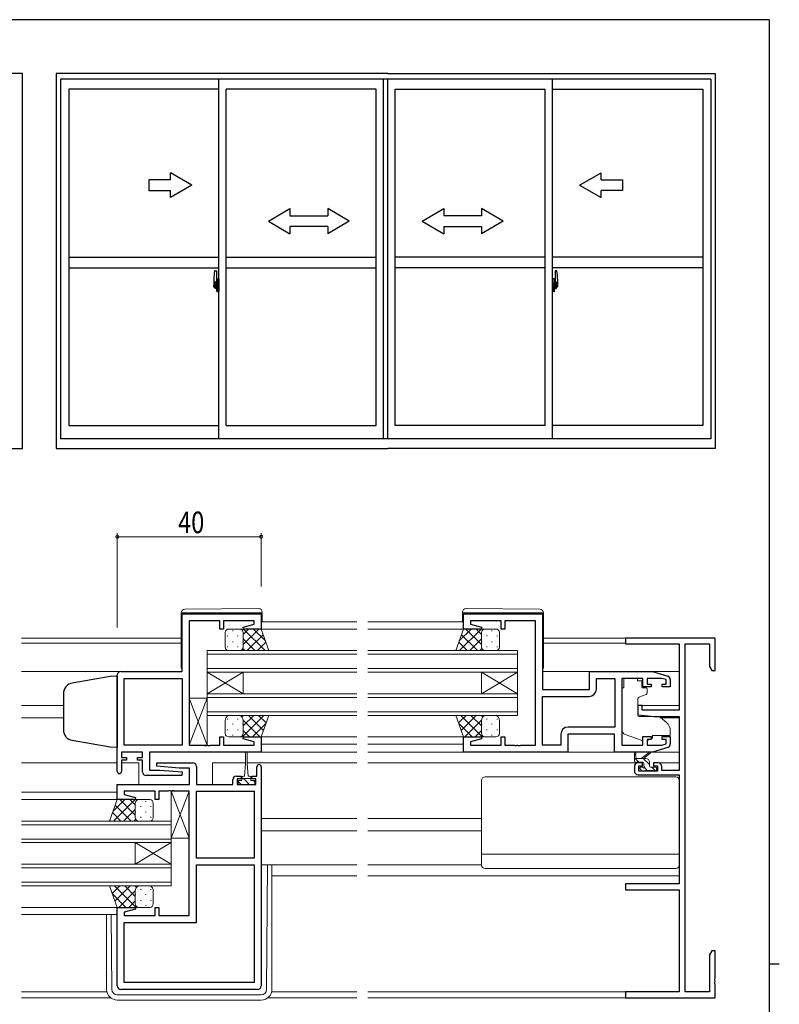
# Model space of a CAD drawing. Extents: x 0 to 793, y 0 to 564.
# Drawn here: x 564 to 776, y 288 to 561 of the extents above; entities that cross this region are included whole.
import ezdxf

# ---------------------------------------------------------------- set-up
doc = ezdxf.new("R2010")
doc.units = 0
doc.linetypes.add('YCENTER_1', pattern=[13, 10, -1, 1, -1])
for name, color, linetype, lineweight in [('YKK_11', 7, 'CONTINUOUS', 30), ('YKK_12', 2, 'CONTINUOUS', 13), ('YKK_13', 4, 'CONTINUOUS', 13), ('YKK_D', 6, 'CONTINUOUS', 13)]:
    doc.layers.add(name, color=color, linetype=linetype, lineweight=lineweight)
doc.layers.add('YKK_A1', color=4, linetype='CONTINUOUS')
doc.layers.add('YKK_ZWAK', color=7, linetype='CONTINUOUS')
doc.styles.get("Standard").update_dxf_attribs({"font": 'ROMANS.SHX', "bigfont": 'EXTFONT.SHX'})

# ---------------------------------------------------------------- blocks, each defined once
blk = doc.blocks.new('A201')
at = {"layer": 'YKK_ZWAK', "color": 254, "linetype": 'Continuous'}
for p, q in [((571, 410), (21, 410)), ((571, 410), (571, 35)), ((571, 222.5), (573, 222.5))]:
    blk.add_line(p, q, dxfattribs=at)

msp = doc.modelspace()

# ---------------------------------------------------------------- linework, layer by layer
at = {"layer": 'YKK_11', "color": 0, "linetype": 'ByBlock', "lineweight": -2, "ltscale": 0.5}
for p, q in [((609.55, 380.19), (609.55, 396.19)), ((609.55, 396.19), (631.55, 396.19)), ((611.55, 394.26), (611.55, 359.72)), ((620.05, 394.26), (611.55, 394.26)), ((620.05, 391.99), (620.05, 394.26)), ((629.62, 394.26), (621.05, 394.26)), ((621.05, 394.26), (621.05, 391.99)), ((629.62, 393.35), (629.62, 394.26)), ((631.55, 396.19), (631.55, 391.99)), ((687.8, 391.99), (687.8, 396.19)), ((687.8, 396.19), (709.8, 396.19)), ((698.3, 394.26), (689.73, 394.26)), ((689.73, 394.26), (689.73, 393.35)), ((698.3, 391.99), (698.3, 394.26)), ((699.3, 394.26), (699.3, 391.99)), ((707.8, 394.26), (699.3, 394.26)), ((707.8, 359.72), (707.8, 394.26)), ((709.8, 396.19), (709.8, 375.19)), ((621.05, 391.99), (620.05, 391.99)), ((626.52, 392.52), (629.62, 393.35)), ((626.59, 391.99), (626.52, 392.52)), ((631.55, 391.99), (626.59, 391.99)), ((692.76, 391.99), (687.8, 391.99)), ((689.73, 393.35), (692.83, 392.52)), ((692.83, 392.52), (692.76, 391.99)), ((699.3, 391.99), (698.3, 391.99)), ((757.8, 389.49), (732.8, 389.49)), ((732.8, 389.49), (732.8, 387.86)), ((757.8, 380.49), (757.8, 389.49)), ((732.8, 387.86), (747.8, 387.86)), ((747.8, 387.86), (747.8, 369.39)), ((749.43, 291.12), (749.43, 387.86)), ((749.43, 387.86), (756.17, 387.86)), ((756.17, 387.86), (756.17, 381.59)), ((756.17, 381.59), (756.8, 380.49)), ((591.55, 352.39), (591.55, 379.19)), ((592.55, 380.19), (609.55, 380.19)), ((593.48, 359.72), (593.48, 378.26)), ((593.48, 378.26), (609.55, 378.26)), ((609.55, 378.26), (609.55, 359.72)), ((609.55, 378.26), (609.55, 359.72)), ((722.8, 380.19), (740.3, 380.19)), ((722.8, 375.19), (722.8, 380.19)), ((724.73, 378.26), (729.87, 378.26)), ((724.73, 375.26), (724.73, 378.26)), ((729.87, 378.26), (729.87, 364.72)), ((729.87, 378.26), (729.87, 364.72)), ((731.8, 378.26), (731.8, 359.72)), ((737.7, 378.26), (731.8, 378.26)), ((737.7, 375.89), (737.7, 378.26)), ((738.9, 378.26), (738.9, 376.69)), ((742.91, 378.26), (738.9, 378.26)), ((740.3, 380.19), (744.59, 378.91)), ((744.1, 377.91), (742.91, 378.26)), ((744.1, 376.69), (744.1, 377.91)), ((745.3, 377.95), (745.3, 375.89)), ((756.8, 380.49), (757.8, 380.49)), ((709.8, 375.19), (722.8, 375.19)), ((740, 375.89), (737.7, 375.89)), ((738.9, 376.69), (740, 376.69)), ((740, 376.69), (740, 375.89)), ((743, 376.69), (744.1, 376.69)), ((743, 375.89), (743, 376.69)), ((745.3, 375.89), (743, 375.89)), ((709.8, 359.72), (709.8, 373.26)), ((709.8, 373.26), (722.73, 373.26)), ((736.3, 370.69), (736.3, 368.09)), ((737.5, 370.69), (736.3, 370.69)), ((737.5, 369.39), (737.5, 370.69)), ((736.3, 368.09), (740.8, 367.69)), ((747.8, 369.39), (737.5, 369.39)), ((740.8, 367.69), (747.8, 367.69)), ((747.8, 367.69), (747.8, 352.69)), ((729.87, 364.72), (716.87, 364.72)), ((620.05, 361.99), (621.05, 361.99)), ((620.05, 359.72), (620.05, 361.99)), ((621.05, 361.99), (621.05, 359.72)), ((626.52, 361.47), (626.59, 361.99)), ((629.62, 360.64), (626.52, 361.47)), ((626.59, 361.99), (631.55, 361.99)), ((631.55, 361.99), (631.55, 357.79)), ((687.8, 357.79), (687.8, 361.99)), ((687.8, 361.99), (692.76, 361.99)), ((692.83, 361.47), (689.73, 360.64)), ((692.76, 361.99), (692.83, 361.47)), ((698.3, 361.99), (699.3, 361.99)), ((698.3, 359.72), (698.3, 361.99)), ((699.3, 361.99), (699.3, 359.72)), ((714.87, 362.72), (714.87, 359.72)), ((729.8, 362.79), (716.8, 362.79)), ((716.8, 362.79), (716.8, 357.79)), ((729.8, 357.79), (729.8, 362.79)), ((737.7, 362.09), (740, 362.09)), ((737.7, 359.72), (737.7, 362.09)), ((740, 362.09), (740, 361.29)), ((743, 362.09), (745.3, 362.09)), ((743, 361.29), (743, 362.09)), ((745.3, 362.09), (745.3, 360.04)), ((609.55, 359.72), (593.48, 359.72)), ((611.55, 359.72), (615.59, 359.72)), ((615.59, 359.72), (615.78, 359.6)), ((615.78, 359.6), (616.32, 359.6)), ((616.32, 359.6), (616.51, 359.72)), ((616.51, 359.72), (616.59, 359.72)), ((616.59, 359.72), (616.78, 359.6)), ((616.78, 359.6), (617.32, 359.6)), ((617.32, 359.6), (617.51, 359.72)), ((617.51, 359.72), (620.05, 359.72)), ((621.05, 359.72), (629.62, 359.72)), ((629.62, 359.72), (629.62, 360.64)), ((689.73, 360.64), (689.73, 359.72)), ((689.73, 359.72), (698.3, 359.72)), ((699.3, 359.72), (701.84, 359.72)), ((701.84, 359.72), (702.03, 359.6)), ((702.03, 359.6), (702.57, 359.6)), ((702.57, 359.6), (702.76, 359.72)), ((702.76, 359.72), (702.84, 359.72)), ((702.84, 359.72), (703.03, 359.6)), ((703.03, 359.6), (703.57, 359.6)), ((703.57, 359.6), (703.76, 359.72)), ((703.76, 359.72), (707.8, 359.72)), ((714.87, 359.72), (709.8, 359.72)), ((731.8, 359.72), (737.7, 359.72)), ((740, 361.29), (738.9, 361.29)), ((738.9, 361.29), (738.9, 359.72)), ((738.9, 359.72), (742.91, 359.72)), ((744.59, 359.08), (740.3, 357.79)), ((742.91, 359.72), (744.1, 360.08)), ((744.1, 361.29), (743, 361.29)), ((744.1, 360.08), (744.1, 361.29)), ((598.55, 357.79), (592.75, 357.79)), ((592.75, 357.79), (592.75, 356.29)), ((592.75, 356.29), (594.15, 356.29)), ((594.15, 356.29), (594.15, 355.49)), ((597.15, 356.29), (598.55, 356.29)), ((597.15, 355.49), (597.15, 356.29)), ((598.55, 356.29), (598.55, 357.79)), ((631.55, 357.79), (600.48, 357.79)), ((600.48, 357.79), (600.48, 352.79)), ((716.8, 357.79), (687.8, 357.79)), ((740.3, 357.79), (729.8, 357.79)), ((592.75, 355.49), (592.75, 352.39)), ((594.15, 355.49), (592.75, 355.49)), ((598.55, 355.49), (597.15, 355.49)), ((598.55, 352.29), (598.55, 355.49)), ((602.53, 353.84), (602.57, 354.79)), ((608.74, 353.29), (602.53, 353.84)), ((602.57, 354.79), (612.55, 354.79)), ((611.62, 353.29), (608.74, 353.29)), ((611.62, 348.79), (611.62, 353.29)), ((613.55, 353.79), (613.55, 348.79)), ((630.35, 351.09), (630.35, 353.69)), ((631.55, 353.69), (631.55, 292.79)), ((735.3, 353.79), (735.3, 352.49)), ((737.6, 354.79), (736.3, 354.79)), ((736.5, 353.99), (737.6, 353.99)), ((736.5, 352.49), (736.5, 353.99)), ((737.6, 353.99), (737.6, 354.79)), ((740.6, 354.79), (740.6, 353.99)), ((741.9, 354.79), (740.6, 354.79)), ((740.6, 353.99), (741.7, 353.99)), ((741.7, 353.99), (741.7, 352.49)), ((742.9, 352.69), (742.9, 353.79)), ((609.53, 351.29), (599.55, 351.29)), ((600.48, 352.79), (603.36, 352.79)), ((603.36, 352.79), (609.57, 352.25)), ((609.57, 352.25), (609.53, 351.29)), ((624.65, 351.09), (625.95, 351.09)), ((625.95, 351.09), (625.95, 350.29)), ((628.95, 350.29), (628.95, 351.09)), ((628.95, 351.09), (630.35, 351.09)), ((736.3, 351.49), (747.8, 351.49)), ((741.7, 352.49), (736.5, 352.49)), ((747.8, 352.69), (742.9, 352.69)), ((747.8, 351.49), (747.8, 321.12)), ((591.55, 348.79), (611.62, 348.79)), ((591.55, 344.59), (591.55, 348.79)), ((613.55, 348.79), (623.65, 348.79)), ((623.65, 348.79), (623.65, 350.09)), ((624.85, 350.29), (624.85, 348.79)), ((625.95, 350.29), (624.85, 350.29)), ((624.85, 348.79), (630.05, 348.79)), ((630.05, 350.29), (628.95, 350.29)), ((630.05, 348.79), (630.05, 350.29)), ((602.05, 346.86), (593.48, 346.86)), ((593.48, 346.86), (593.48, 345.95)), ((593.48, 345.95), (596.58, 345.12)), ((596.58, 345.12), (596.51, 344.59)), ((602.05, 344.59), (602.05, 346.86)), ((605.59, 346.86), (603.05, 346.86)), ((603.05, 346.86), (603.05, 344.59)), ((605.78, 346.98), (605.59, 346.86)), ((606.32, 346.98), (605.78, 346.98)), ((606.51, 346.86), (606.32, 346.98)), ((606.59, 346.86), (606.51, 346.86)), ((606.78, 346.98), (606.59, 346.86)), ((607.32, 346.98), (606.78, 346.98)), ((607.51, 346.86), (607.32, 346.98)), ((611.55, 346.86), (607.51, 346.86)), ((611.55, 312.32), (611.55, 346.86)), ((613.55, 328.32), (613.55, 346.86)), ((613.55, 346.86), (629.62, 346.86)), ((629.62, 346.86), (629.62, 328.32)), ((629.62, 346.86), (629.62, 328.32)), ((596.51, 344.59), (591.55, 344.59)), ((603.05, 344.59), (602.05, 344.59)), ((629.62, 328.32), (613.55, 328.32)), ((613.55, 326.39), (629.62, 326.39)), ((613.55, 310.39), (613.55, 326.39)), ((629.62, 326.39), (629.62, 293.72)), ((732.8, 321.12), (732.8, 319.49)), ((747.8, 321.12), (732.8, 321.12)), ((732.8, 319.49), (747.8, 319.49)), ((747.8, 319.49), (747.8, 291.12)), ((591.55, 292.79), (591.55, 314.59)), ((591.55, 314.59), (596.51, 314.59)), ((596.58, 314.07), (593.48, 313.24)), ((593.48, 313.24), (593.48, 312.32)), ((593.48, 312.32), (602.05, 312.32)), ((596.51, 314.59), (596.58, 314.07)), ((602.05, 314.59), (603.05, 314.59)), ((602.05, 312.32), (602.05, 314.59)), ((603.05, 314.59), (603.05, 312.32)), ((603.05, 312.32), (611.55, 312.32)), ((593.48, 293.72), (593.48, 310.39)), ((593.48, 310.39), (613.55, 310.39)), ((756.8, 302.49), (756.17, 301.4)), ((756.17, 301.4), (756.17, 291.12)), ((757.8, 302.49), (756.8, 302.49)), ((757.8, 294.95), (757.8, 302.49)), ((629.62, 293.72), (593.48, 293.72)), ((629.62, 293.72), (593.48, 293.72)), ((757.68, 294.77), (757.8, 294.95)), ((757.68, 294.22), (757.68, 294.77)), ((757.8, 294.04), (757.68, 294.22)), ((757.68, 293.77), (757.8, 293.95)), ((757.68, 293.22), (757.68, 293.77)), ((757.8, 293.04), (757.68, 293.22)), ((757.8, 293.95), (757.8, 294.04)), ((757.8, 289.49), (757.8, 293.04)), ((630.55, 291.79), (592.55, 291.79)), ((732.8, 291.12), (732.8, 289.49)), ((747.8, 291.12), (732.8, 291.12)), ((756.17, 291.12), (749.43, 291.12)), ((732.8, 289.49), (757.8, 289.49))]:
    msp.add_line(p, q, dxfattribs=at)
for centre, radius, start, end in [((592.55, 379.19), 1, 90, 180), ((744.3, 377.95), 1, 360, 73.3007), ((722.73, 375.26), 2, 270, 360), ((716.87, 362.72), 2, 90, 180), ((744.3, 360.04), 1, 286.6993, 0), ((612.55, 353.79), 1, 0, 90), ((630.95, 353.69), 0.6, 360, 180), ((736.3, 353.79), 1, 90, 180), ((741.9, 353.79), 1, 0, 90), ((592.15, 352.39), 0.6, 180, 0), ((599.55, 352.29), 1, 180, 270), ((624.65, 350.09), 1, 90, 180), ((736.3, 352.49), 1, 180, 270), ((592.55, 292.79), 1, 180, 270), ((630.55, 292.79), 1, 270, 360)]:
    msp.add_arc(centre, radius, start, end, dxfattribs=at)
at = {"layer": 'YKK_12', "ltscale": 1.5}
for p, q in [((658.18, 394), (631.55, 393.99)), ((658.18, 391.99), (631.55, 391.99)), ((687.8, 394), (661.18, 394)), ((688.89, 391.99), (661.18, 391.99)), ((609.35, 389.49), (564.93, 389.49)), ((733.1, 389.49), (710, 389.49)), ((609.35, 388.09), (564.93, 388.09)), ((616.55, 385.99), (616.55, 379.99)), ((658.18, 385.99), (616.55, 385.99)), ((702.8, 385.99), (661.18, 385.99)), ((702.8, 379.99), (702.8, 385.99)), ((732.8, 388.09), (710, 388.09)), ((616.55, 384.99), (658.18, 384.99)), ((661.18, 384.99), (702.8, 384.99)), ((658.18, 380.99), (616.55, 380.99)), ((702.8, 380.99), (661.18, 380.99)), ((592.55, 380.19), (564.93, 380.19)), ((616.55, 379.99), (658.18, 379.99)), ((616.55, 373.99), (626.55, 379.99)), ((616.55, 379.99), (626.55, 373.99)), ((616.55, 379.99), (616.55, 373.99)), ((626.55, 379.99), (626.55, 373.99)), ((661.18, 379.99), (702.8, 379.99)), ((702.8, 373.99), (692.8, 379.99)), ((702.8, 379.99), (692.8, 373.99)), ((692.8, 379.99), (692.8, 373.99)), ((702.8, 379.99), (702.8, 373.99)), ((723.3, 380.19), (709.8, 380.19)), ((747.8, 380.19), (740.23, 380.19)), ((658.18, 373.99), (616.55, 373.99)), ((616.55, 373.99), (616.55, 367.99)), ((616.55, 372.99), (658.18, 372.99)), ((702.8, 373.99), (661.18, 373.99)), ((661.18, 372.99), (702.8, 372.99)), ((702.8, 367.99), (702.8, 373.99)), ((576.55, 370.69), (564.93, 370.69)), ((747.8, 370.69), (736.3, 370.69)), ((576.55, 367.29), (564.93, 367.29)), ((658.18, 368.99), (616.55, 368.99)), ((616.55, 367.99), (658.18, 367.99)), ((702.8, 368.99), (661.18, 368.99)), ((661.18, 367.99), (702.8, 367.99)), ((747.8, 367.29), (742.68, 367.29)), ((631.55, 362), (658.18, 362)), ((688.3, 361.99), (661.18, 362)), ((631.55, 360), (658.18, 360)), ((687.8, 359.99), (661.18, 360)), ((631.05, 357.79), (658.18, 357.79)), ((688.3, 357.79), (661.18, 357.79)), ((591.55, 354.79), (564.93, 354.79)), ((597.55, 354.79), (592.75, 354.79)), ((597.55, 354.79), (597.55, 348.79)), ((618.05, 354.79), (618.05, 348.79)), ((627.2, 354.79), (618.05, 354.79)), ((658.18, 354.79), (627.7, 354.79)), ((736.3, 354.79), (661.18, 354.79)), ((747.8, 354.79), (741.9, 354.79)), ((591.55, 346.59), (564.93, 346.59)), ((591.79, 344.59), (564.93, 344.59)), ((606.55, 338.59), (564.93, 338.59)), ((564.93, 337.59), (606.55, 337.59)), ((606.55, 332.59), (606.55, 338.59)), ((658.18, 339.29), (631.55, 339.29)), ((692.8, 339.29), (661.18, 339.29)), ((658.18, 335.89), (631.55, 335.89)), ((692.8, 335.89), (661.18, 335.89)), ((606.55, 333.59), (564.93, 333.59)), ((564.93, 332.59), (606.55, 332.59)), ((606.55, 326.59), (596.55, 332.59)), ((606.55, 332.59), (596.55, 326.59)), ((596.55, 332.59), (596.55, 326.59)), ((606.55, 332.59), (606.55, 326.59)), ((606.55, 326.59), (564.93, 326.59)), ((606.55, 320.59), (606.55, 326.59)), ((564.93, 325.59), (606.55, 325.59)), ((658.18, 323.39), (634.55, 323.39)), ((747.8, 323.39), (661.18, 323.39)), ((606.55, 321.59), (564.93, 321.59)), ((564.93, 320.59), (606.55, 320.59)), ((592.05, 314.59), (564.93, 314.59)), ((591.55, 312.59), (564.93, 312.59)), ((588.63, 291.12), (564.93, 291.12)), ((658.18, 291.12), (634.47, 291.12)), ((747.5, 291.12), (661.18, 291.12)), ((589.63, 289.49), (564.93, 289.49)), ((658.18, 289.49), (633.47, 289.49)), ((733.1, 289.49), (661.18, 289.49))]:
    msp.add_line(p, q, dxfattribs=at)
at = {"layer": 'YKK_13', "ltscale": 1.5}
for p, q in [((630.84, 397.68), (610.34, 397.5)), ((688.51, 397.68), (709.01, 397.5)), ((609.35, 396.5), (609.35, 396.49)), ((609.35, 396.49), (609.35, 396.19)), ((609.35, 396.49), (609.85, 396.49)), ((609.35, 381.19), (609.35, 396.19)), ((609.85, 396.49), (631.35, 396.49)), ((631.35, 396.49), (631.85, 396.49)), ((631.85, 396.49), (631.85, 396.68)), ((631.85, 396.19), (631.85, 396.49)), ((631.85, 396.19), (631.85, 393.99)), ((687.5, 396.49), (687.5, 396.68)), ((687.5, 396.19), (687.5, 396.49)), ((688, 396.49), (687.5, 396.49)), ((687.5, 396.19), (687.5, 393.99)), ((709.5, 396.49), (688, 396.49)), ((710, 396.49), (709.5, 396.49)), ((710, 396.5), (710, 396.49)), ((710, 396.49), (710, 396.19)), ((710, 381.19), (710, 396.19)), ((622.55, 391.99), (625.55, 391.99)), ((623.63, 391.57), (623.63, 391.37)), ((631.55, 391.99), (625.55, 391.99)), ((626.55, 387.67), (630.87, 391.99)), ((626.55, 390.5), (628.04, 391.99)), ((632.62, 385.99), (626.62, 391.99)), ((632.72, 388.73), (629.45, 391.99)), ((633.69, 385.99), (631.55, 391.99)), ((685.66, 385.99), (687.8, 391.99)), ((686.63, 388.73), (689.9, 391.99)), ((686.73, 385.99), (692.73, 391.99)), ((687.8, 391.99), (693.8, 391.99)), ((692.8, 387.67), (688.48, 391.99)), ((692.8, 390.5), (691.31, 391.99)), ((696.8, 391.99), (693.8, 391.99)), ((695.72, 391.57), (695.72, 391.37)), ((621.55, 386.99), (621.55, 390.99)), ((622.22, 390.16), (622.22, 389.96)), ((625.05, 390.16), (625.05, 389.96)), ((626.55, 390.99), (626.55, 386.99)), ((626.55, 390.99), (626.55, 387.39)), ((629.79, 385.99), (626.55, 389.24)), ((627.7, 385.99), (632.12, 390.41)), ((691.65, 385.99), (687.23, 390.41)), ((689.56, 385.99), (692.8, 389.24)), ((692.8, 390.99), (692.8, 386.99)), ((694.31, 390.16), (694.31, 389.96)), ((697.14, 390.16), (697.14, 389.96)), ((697.8, 386.99), (697.8, 390.99)), ((622.22, 387.13), (622.22, 386.93)), ((625.55, 385.99), (622.55, 385.99)), ((623.63, 388.54), (623.63, 388.34)), ((625.05, 387.13), (625.05, 386.93)), ((625.55, 385.99), (633.69, 385.99)), ((626.97, 385.99), (626.43, 386.53)), ((626.46, 388.54), (626.46, 388.34)), ((630.53, 385.99), (632.86, 388.33)), ((633.36, 385.99), (633.6, 386.24)), ((693.8, 385.99), (685.66, 385.99)), ((685.99, 385.99), (685.75, 386.24)), ((688.82, 385.99), (686.49, 388.33)), ((692.38, 385.99), (692.92, 386.53)), ((692.89, 388.54), (692.89, 388.34)), ((693.8, 385.99), (696.8, 385.99)), ((694.31, 387.13), (694.31, 386.93)), ((695.72, 388.54), (695.72, 388.34)), ((697.14, 387.13), (697.14, 386.93)), ((732.4, 378.26), (732.4, 377.59)), ((736.2, 378.26), (732.4, 378.26)), ((736.2, 378.26), (736.2, 377.59)), ((731.8, 364.04), (731.8, 375.59)), ((732.4, 375.59), (731.8, 375.59)), ((732.4, 376.59), (732.4, 377.59)), ((732.4, 375.59), (732.4, 376.59)), ((736.2, 377.59), (737.37, 377.59)), ((737.37, 376.59), (737.37, 377.59)), ((737.37, 376.59), (737.37, 375.89)), ((737.67, 375.59), (738.6, 375.59)), ((738.9, 375.29), (738.9, 374.25)), ((616.55, 372.72), (611.55, 359.72)), ((616.55, 359.72), (611.55, 372.72)), ((611.55, 359.72), (611.55, 372.72)), ((611.55, 372.72), (616.55, 372.72)), ((616.55, 372.72), (616.55, 359.72)), ((736.3, 372.6), (736.3, 367.99)), ((738.57, 373.78), (736.57, 373.05)), ((622.22, 366.86), (622.22, 367.06)), ((625.55, 367.99), (622.55, 367.99)), ((625.05, 366.86), (625.05, 367.06)), ((625.55, 367.99), (633.69, 367.99)), ((626.2, 367.53), (626.67, 367.99)), ((626.33, 361.99), (632.33, 367.99)), ((626.55, 365.05), (629.5, 367.99)), ((632.19, 363.8), (628, 367.99)), ((632.94, 365.88), (630.82, 367.99)), ((633.69, 367.99), (631.55, 361.99)), ((633.68, 367.97), (633.65, 367.99)), ((685.66, 367.99), (687.8, 361.99)), ((693.8, 367.99), (685.66, 367.99)), ((685.67, 367.97), (685.7, 367.99)), ((686.41, 365.88), (688.53, 367.99)), ((693.02, 361.99), (687.02, 367.99)), ((687.16, 363.8), (691.35, 367.99)), ((692.8, 365.05), (689.85, 367.99)), ((693.15, 367.53), (692.68, 367.99)), ((693.8, 367.99), (696.8, 367.99)), ((694.31, 366.86), (694.31, 367.06)), ((697.14, 366.86), (697.14, 367.06)), ((736.52, 367.69), (741.9, 367.65)), ((742.54, 367.41), (744.23, 365.99)), ((621.55, 366.49), (621.55, 362.99)), ((623.63, 365.44), (623.63, 365.64)), ((626.46, 365.44), (626.46, 365.64)), ((631.17, 361.99), (626.55, 366.61)), ((626.55, 362.99), (626.55, 366.49)), ((626.55, 362.99), (626.55, 366.09)), ((629.16, 361.99), (632.88, 365.72)), ((690.19, 361.99), (686.47, 365.72)), ((688.18, 361.99), (692.8, 366.61)), ((692.8, 362.99), (692.8, 366.49)), ((692.89, 365.44), (692.89, 365.64)), ((695.72, 365.44), (695.72, 365.64)), ((697.8, 366.49), (697.8, 362.99)), ((622.22, 363.83), (622.22, 364.03)), ((622.55, 361.99), (625.55, 361.99)), ((623.63, 362.41), (623.63, 362.61)), ((625.05, 363.83), (625.05, 364.03)), ((631.55, 361.99), (625.55, 361.99)), ((626.46, 362.58), (626.46, 362.61)), ((628.34, 361.99), (626.55, 363.78)), ((687.8, 361.99), (693.8, 361.99)), ((691.01, 361.99), (692.8, 363.78)), ((692.89, 362.58), (692.89, 362.61)), ((696.8, 361.99), (693.8, 361.99)), ((694.31, 363.83), (694.31, 364.03)), ((695.72, 362.41), (695.72, 362.61)), ((697.14, 363.83), (697.14, 364.03)), ((737.43, 360.95), (732.79, 362.63)), ((738.99, 360.99), (740.3, 361.6)), ((745.3, 362.39), (740.3, 362.39)), ((740.3, 362.39), (740.3, 362.09)), ((740.3, 362.09), (740.3, 361.6)), ((745.3, 363.69), (745.3, 362.39)), ((616.55, 359.72), (611.55, 359.72)), ((627.2, 354.59), (627.2, 357.54)), ((627.7, 357.54), (627.7, 354.59)), ((730.3, 357.79), (716.3, 357.79)), ((735.3, 355.29), (735.3, 357.29)), ((738.5, 355.99), (735.3, 355.99)), ((736.54, 354.99), (735.54, 355.99)), ((735.6, 357.12), (735.8, 355.99)), ((737.2, 355.99), (739.42, 357.68)), ((739.5, 354.28), (737.79, 355.99)), ((737.8, 355.99), (739.62, 357.4)), ((740.23, 357.79), (747.8, 357.79)), ((627.2, 354.59), (626.95, 351.09)), ((627.7, 354.59), (627.95, 351.09)), ((737.6, 354.99), (735.6, 354.99)), ((737.1, 353.59), (737.44, 353.59)), ((737.9, 354.06), (737.9, 354.69)), ((738.84, 352.69), (738.1, 353.44)), ((739.5, 353.89), (739.5, 354.99)), ((739.8, 353.59), (741.2, 353.59)), ((741.28, 352.51), (740.19, 353.59)), ((741.5, 353.29), (741.5, 352.79)), ((626.2, 350.69), (626.2, 349.89)), ((626.95, 351.09), (626.6, 351.09)), ((628.3, 351.09), (627.95, 351.09)), ((628.7, 349.89), (628.7, 350.69)), ((746.8, 350.89), (693.8, 350.89)), ((737.39, 352.58), (736.89, 353.08)), ((738.2, 352.49), (737.6, 352.49)), ((740.5, 352.69), (738.4, 352.69)), ((741.2, 352.49), (740.7, 352.49)), ((625.15, 348.79), (625.15, 349.89)), ((625.15, 349.89), (626.2, 349.89)), ((626, 348.79), (625.15, 349.64)), ((629.75, 348.79), (625.15, 348.79)), ((626.2, 350.39), (628.7, 350.39)), ((627.45, 349.59), (626.64, 350.39)), ((628.24, 348.79), (627.45, 349.59)), ((628.7, 349.89), (629.75, 349.89)), ((629.75, 349.53), (629.39, 349.89)), ((629.75, 349.89), (629.75, 348.79)), ((692.8, 326.39), (692.8, 349.89)), ((747.8, 326.39), (747.8, 349.89)), ((606.55, 333.86), (606.55, 346.86)), ((611.55, 346.86), (606.55, 333.86)), ((611.55, 333.86), (606.55, 346.86)), ((606.55, 346.86), (611.55, 346.86)), ((611.55, 346.86), (611.55, 333.86)), ((589.41, 338.59), (591.55, 344.59)), ((590.38, 341.33), (593.65, 344.59)), ((590.48, 338.59), (596.48, 344.59)), ((595.4, 338.59), (590.98, 343.01)), ((591.55, 344.59), (597.55, 344.59)), ((596.55, 340.27), (592.23, 344.59)), ((596.55, 343.1), (595.06, 344.59)), ((596.55, 343.59), (596.55, 339.59)), ((600.55, 344.59), (597.55, 344.59)), ((598.06, 342.76), (598.06, 342.56)), ((599.47, 344.17), (599.47, 343.97)), ((600.89, 342.76), (600.89, 342.56)), ((601.55, 339.59), (601.55, 343.59)), ((592.57, 338.59), (590.24, 340.93)), ((593.31, 338.59), (596.55, 341.84)), ((596.64, 341.14), (596.64, 340.94)), ((598.06, 339.73), (598.06, 339.53)), ((599.47, 341.14), (599.47, 340.94)), ((600.89, 339.73), (600.89, 339.53)), ((597.55, 338.59), (589.41, 338.59)), ((589.74, 338.59), (589.5, 338.84)), ((596.13, 338.59), (596.67, 339.13)), ((597.55, 338.59), (600.55, 338.59)), ((611.55, 333.86), (606.55, 333.86)), ((747.8, 329.43), (692.8, 329.43)), ((631.55, 326.39), (658.18, 326.39)), ((633.06, 291.79), (633.33, 326.39)), ((634.55, 326.39), (634.55, 291.8)), ((661.18, 326.39), (692.8, 326.39)), ((746.8, 325.39), (693.8, 325.39)), ((597.55, 320.59), (589.41, 320.59)), ((589.41, 320.59), (591.55, 314.59)), ((589.42, 320.57), (589.45, 320.59)), ((590.16, 318.48), (592.28, 320.59)), ((596.77, 314.59), (590.77, 320.59)), ((590.91, 316.4), (595.1, 320.59)), ((596.55, 317.65), (593.6, 320.59)), ((596.9, 320.13), (596.43, 320.59)), ((597.55, 320.59), (600.55, 320.59)), ((593.94, 314.59), (590.22, 318.32)), ((591.93, 314.59), (596.55, 319.21)), ((596.55, 315.59), (596.55, 319.09)), ((596.64, 318.04), (596.64, 318.24)), ((598.06, 319.46), (598.06, 319.66)), ((599.47, 318.04), (599.47, 318.24)), ((600.89, 319.46), (600.89, 319.66)), ((601.55, 319.09), (601.55, 315.59)), ((594.76, 314.59), (596.55, 316.38)), ((596.64, 315.18), (596.64, 315.21)), ((598.06, 316.43), (598.06, 316.63)), ((599.47, 315.01), (599.47, 315.21)), ((600.89, 316.43), (600.89, 316.63)), ((588.55, 312.59), (588.55, 291.8)), ((590.04, 291.79), (589.87, 312.59)), ((591.55, 314.59), (597.55, 314.59)), ((600.55, 314.59), (597.55, 314.59)), ((631.56, 290.3), (591.54, 290.3)), ((631.55, 288.8), (591.55, 288.8))]:
    msp.add_line(p, q, dxfattribs=at)
at = {"layer": 'YKK_13', "linetype": 'Continuous', "lineweight": 30, "ltscale": 1.5}
for p, q in [((589.55, 378.83), (579.03, 376.97)), ((591.55, 378.89), (589.55, 378.83)), ((591.55, 378.89), (591.55, 359.09)), ((576.55, 374.02), (576.55, 363.84)), ((589.55, 359.16), (579.03, 361.02)), ((591.55, 359.09), (589.55, 359.16))]:
    msp.add_line(p, q, dxfattribs=at)
at = {"layer": 'YKK_13', "ltscale": 1.5}
for centre, radius, start, end in [((610.35, 396.5), 1, 90.5, 180), ((630.85, 396.68), 1, 0, 90.5), ((688.5, 396.68), 1, 89.5, 180), ((709, 396.5), 1, 0, 89.5), ((622.55, 390.99), 1, 89.9999, 179.9999), ((625.55, 390.99), 1, 359.9999, 89.9999), ((693.8, 390.99), 1, 90.0001, 180.0001), ((696.8, 390.99), 1, 0.0001, 90.0001), ((622.55, 386.99), 1, 179.9999, 269.9999), ((625.55, 386.99), 1, 269.9999, 359.9999), ((693.8, 386.99), 1, 180.0001, 270.0001), ((696.8, 386.99), 1, 270.0001, 0.0001), ((609.85, 381.19), 0.5, 180, 233.1302), ((709.5, 381.19), 0.5, 306.8698, 0), ((737.67, 375.89), 0.3, 180, 270), ((738.6, 375.29), 0.3, 0, 90), ((736.8, 372.6), 0.5, 110, 180), ((738.4, 374.25), 0.5, 290, 0), ((623.08, 366.56), 1.53, 110.3088, 182.3117), ((625.02, 366.56), 1.53, 357.6884, 69.6914), ((694.33, 366.56), 1.53, 110.3086, 182.3116), ((696.27, 366.56), 1.53, 357.6883, 69.6912), ((736.6, 367.99), 0.3, 180, 269.5), ((741.89, 366.65), 1, 50, 89.5), ((742.3, 363.69), 3, 0, 50), ((622.55, 362.99), 1, 180.0001, 270.0001), ((625.55, 362.99), 1, 270.0001, 0.0001), ((693.8, 362.99), 1, 179.9999, 269.9999), ((696.8, 362.99), 1, 269.9999, 359.9999), ((733.3, 364.04), 1.5, 180, 250.1467), ((737.77, 361.89), 1, 250.1467, 266.1132), ((738.57, 361.89), 1, 289.203, 295), ((627.45, 357.54), 0.25, 0, 180), ((735.5, 357.29), 0.2, 300, 180), ((738.5, 354.99), 1, 0, 90), ((739.6, 357.59), 0.2, 275.5829, 155.5829), ((735.6, 355.29), 0.3, 180, 270), ((737.1, 353.29), 0.3, 90, 225), ((737.44, 353.29), 0.3, 33.0557, 90), ((737.6, 354.69), 0.3, 0, 90), ((737.9, 353.59), 0.25, 213.0557, 56.9443), ((738.2, 354.06), 0.3, 180, 236.9443), ((739.8, 353.89), 0.3, 180, 270), ((741.2, 353.29), 0.3, 0, 90), ((626.6, 350.69), 0.4, 90, 180), ((628.3, 350.69), 0.4, 0, 90), ((693.8, 349.89), 1, 90, 180), ((737.6, 352.79), 0.3, 225, 270), ((738.2, 352.69), 0.2, 270, 0), ((740.7, 352.69), 0.2, 180, 270), ((741.2, 352.79), 0.3, 270, 0), ((746.8, 349.89), 1, 0, 90), ((597.55, 343.59), 1, 90.0001, 180.0001), ((600.55, 343.59), 1, 0.0001, 90.0001), ((597.55, 339.59), 1, 180.0001, 270.0001), ((600.55, 339.59), 1, 270.0001, 0.0001), ((693.8, 326.39), 1, 180, 270), ((746.8, 326.39), 1, 270, 0), ((598.08, 319.16), 1.53, 110.3086, 182.3116), ((600.02, 319.16), 1.53, 357.6883, 69.6912), ((597.55, 315.59), 1, 179.9999, 269.9999), ((600.55, 315.59), 1, 269.9999, 359.9999), ((591.55, 291.8), 3, 180, 270), ((591.54, 291.8), 1.5, 180.4523, 270), ((631.55, 291.8), 3, 270, 0), ((631.56, 291.8), 1.5, 270, 359.5477)]:
    msp.add_arc(centre, radius, start, end, dxfattribs=at)
at = {"layer": 'YKK_13', "linetype": 'Continuous', "lineweight": 30, "ltscale": 1.5}
for centre, start, end in [((579.55, 374.02), 100, 180), ((579.55, 363.97), 180, 260)]:
    msp.add_arc(centre, 3, start, end, dxfattribs=at)
at = {"layer": 'YKK_A1'}
for p, q in [((565.15, 546.4), (472.65, 546.4)), ((565.15, 442.15), (565.15, 546.4)), ((574.55, 546.4), (574.55, 442.15)), ((666.8, 546.4), (574.55, 546.4)), ((575.8, 544.9), (575.8, 444.9)), ((756.55, 544.9), (575.8, 544.9)), ((619.8, 444.9), (619.8, 544.9)), ((665.55, 444.9), (665.55, 544.9)), ((666.8, 546.4), (757.8, 546.4)), ((666.8, 444.9), (666.8, 544.9)), ((712.55, 444.9), (712.55, 544.9)), ((756.55, 544.9), (756.55, 444.9)), ((757.8, 546.4), (757.8, 442.15)), ((578.05, 542.05), (578.05, 448.6)), ((619.8, 542.05), (578.05, 542.05)), ((621.8, 448.6), (621.8, 542.05)), ((663.55, 542.05), (621.8, 542.05)), ((663.55, 448.6), (663.55, 542.05)), ((668.8, 448.6), (668.8, 542.05)), ((668.8, 542.05), (710.55, 542.05)), ((710.55, 448.6), (710.55, 542.05)), ((712.55, 542.05), (754.3, 542.05)), ((754.3, 542.05), (754.3, 448.6)), ((578.05, 495.4), (619.8, 495.4)), ((621.8, 495.4), (663.55, 495.4)), ((710.55, 495.4), (668.8, 495.4)), ((754.3, 495.4), (712.55, 495.4)), ((578.05, 492.4), (619.8, 492.4)), ((618.64, 491.56), (619.07, 491.57)), ((619.1, 491.55), (619.1, 488.29)), ((621.8, 492.4), (663.55, 492.4)), ((710.55, 492.4), (668.8, 492.4)), ((754.3, 492.4), (712.55, 492.4)), ((713.25, 491.55), (713.25, 488.29)), ((713.71, 491.56), (713.28, 491.57)), ((618.4, 489.31), (618.4, 487.09)), ((618.99, 488.44), (618.6, 488.44)), ((618.6, 487.38), (618.6, 488.44)), ((618.6, 487.38), (618.6, 487.38)), ((618.6, 487.33), (618.6, 487.38)), ((618.6, 487.34), (618.6, 487.38)), ((618.63, 488.37), (618.99, 488.37)), ((618.63, 487.39), (618.63, 488.37)), ((618.91, 487.99), (618.91, 487.17)), ((619.09, 487.99), (618.91, 487.99)), ((618.93, 487.66), (618.91, 487.66)), ((618.93, 487.55), (618.93, 487.75)), ((618.93, 487.55), (619.03, 487.55)), ((618.93, 487.55), (618.93, 487.55)), ((618.93, 487.47), (618.93, 487.55)), ((618.93, 487.47), (619.03, 487.47)), ((618.93, 487.43), (618.93, 487.47)), ((618.93, 487.43), (619.03, 487.43)), ((618.93, 487.23), (618.93, 487.43)), ((619.03, 488.33), (619.03, 487.99)), ((619.03, 488.17), (619.03, 488.22)), ((619.03, 487.99), (619.03, 487.77)), ((619.03, 487.99), (619.03, 487.77)), ((619.1, 487.87), (619.03, 487.87)), ((619.03, 487.77), (619.2, 487.77)), ((619.03, 487.57), (619.2, 487.57)), ((619.03, 487.55), (619.03, 486.75)), ((619.2, 487.55), (619.03, 487.55)), ((619.03, 487.55), (619.03, 487.55)), ((619.03, 487.47), (619.03, 487.55)), ((619.03, 487.43), (619.03, 487.47)), ((619.03, 487.23), (619.03, 487.43)), ((619.03, 487.4), (619.03, 487.13)), ((619.09, 488.29), (619.09, 487.99)), ((619.1, 488.29), (619.09, 488.29)), ((619.1, 488.33), (619.1, 487.77)), ((619.1, 487.77), (619.1, 488.12)), ((619.1, 487.83), (619.1, 488.07)), ((619.1, 487.03), (619.1, 487.55)), ((619.1, 487.55), (619.1, 486.75)), ((619.12, 488.15), (619.23, 488.15)), ((619.2, 487.77), (619.2, 487.57)), ((619.2, 487.57), (619.2, 487.55)), ((619.23, 489.26), (619.23, 488.35)), ((619.35, 488.35), (619.23, 488.35)), ((619.23, 487.98), (619.23, 488.3)), ((619.23, 487.96), (619.23, 487.98)), ((619.24, 487.93), (619.23, 487.96)), ((619.25, 487.92), (619.24, 487.93)), ((619.25, 488.33), (619.25, 488.35)), ((619.38, 488.33), (619.25, 488.32)), ((619.38, 488.33), (619.25, 488.33)), ((619.26, 487.91), (619.25, 487.92)), ((619.27, 487.91), (619.26, 487.91)), ((619.27, 487.91), (619.27, 487.24)), ((619.27, 487.91), (619.27, 487.91)), ((619.35, 489.31), (619.28, 489.31)), ((619.29, 487.91), (619.29, 486.89)), ((619.77, 487.95), (619.31, 487.93)), ((619.35, 489.31), (619.35, 488.35)), ((619.35, 489.28), (619.38, 489.28)), ((619.38, 489.31), (619.8, 489.33)), ((619.38, 489.31), (619.38, 488.33)), ((619.38, 489.28), (619.38, 488.33)), ((619.46, 488.07), (619.46, 488)), ((619.64, 488.09), (619.48, 488.09)), ((619.48, 487.97), (619.64, 487.97)), ((619.67, 488.07), (619.67, 488)), ((619.79, 487.93), (619.79, 486.87)), ((619.79, 487.93), (619.79, 487.93)), ((619.8, 487.71), (619.79, 487.71)), ((619.8, 487.39), (619.79, 487.39)), ((619.8, 489.33), (619.8, 485.83)), ((712.98, 489.31), (712.55, 489.33)), ((712.55, 489.33), (712.55, 485.83)), ((712.55, 487.71), (712.57, 487.71)), ((712.55, 487.39), (712.57, 487.39)), ((712.57, 487.93), (712.57, 486.87)), ((712.57, 487.93), (712.57, 487.93)), ((712.58, 487.95), (713.04, 487.93)), ((712.69, 488.07), (712.69, 488)), ((712.71, 488.09), (712.87, 488.09)), ((712.87, 487.97), (712.71, 487.97)), ((712.9, 488.07), (712.9, 488)), ((712.98, 489.31), (712.98, 488.33)), ((712.98, 489.28), (712.98, 488.33)), ((713, 489.28), (712.98, 489.28)), ((712.98, 488.33), (713.1, 488.32)), ((712.98, 488.33), (713.1, 488.33)), ((713, 489.31), (713, 488.35)), ((713, 489.31), (713.08, 489.31)), ((713, 488.35), (713.13, 488.35)), ((713.07, 487.91), (713.07, 486.89)), ((713.08, 487.91), (713.08, 487.24)), ((713.08, 487.91), (713.08, 487.91)), ((713.08, 487.91), (713.09, 487.91)), ((713.09, 487.91), (713.1, 487.92)), ((713.1, 488.33), (713.1, 488.35)), ((713.1, 487.92), (713.11, 487.93)), ((713.11, 487.93), (713.12, 487.96)), ((713.12, 487.96), (713.13, 487.98)), ((713.13, 489.26), (713.13, 488.35)), ((713.13, 487.98), (713.13, 488.3)), ((713.23, 488.15), (713.13, 488.15)), ((713.33, 487.77), (713.16, 487.77)), ((713.16, 487.77), (713.16, 487.57)), ((713.33, 487.57), (713.16, 487.57)), ((713.16, 487.57), (713.16, 487.55)), ((713.16, 487.55), (713.33, 487.55)), ((713.25, 488.33), (713.25, 487.77)), ((713.25, 488.29), (713.27, 488.29)), ((713.25, 487.77), (713.25, 488.12)), ((713.25, 487.83), (713.25, 488.07)), ((713.25, 487.87), (713.33, 487.87)), ((713.25, 487.03), (713.25, 487.55)), ((713.25, 487.55), (713.25, 486.75)), ((713.27, 488.29), (713.27, 487.99)), ((713.27, 487.99), (713.44, 487.99)), ((713.33, 488.33), (713.33, 487.99)), ((713.33, 488.17), (713.33, 488.22)), ((713.33, 487.99), (713.33, 487.77)), ((713.33, 487.99), (713.33, 487.77)), ((713.33, 487.55), (713.33, 486.75)), ((713.33, 487.55), (713.33, 487.55)), ((713.43, 487.55), (713.33, 487.55)), ((713.33, 487.47), (713.33, 487.55)), ((713.43, 487.47), (713.33, 487.47)), ((713.33, 487.43), (713.33, 487.47)), ((713.43, 487.43), (713.33, 487.43)), ((713.33, 487.23), (713.33, 487.43)), ((713.33, 487.4), (713.33, 487.13)), ((713.36, 488.44), (713.75, 488.44)), ((713.73, 488.37), (713.36, 488.37)), ((713.43, 487.55), (713.43, 487.75)), ((713.43, 487.66), (713.44, 487.66)), ((713.43, 487.55), (713.43, 487.55)), ((713.43, 487.47), (713.43, 487.55)), ((713.43, 487.43), (713.43, 487.47)), ((713.43, 487.23), (713.43, 487.43)), ((713.44, 487.99), (713.44, 487.17)), ((713.73, 487.39), (713.73, 488.37)), ((713.75, 487.38), (713.75, 488.44)), ((713.75, 487.38), (713.75, 487.38)), ((713.75, 487.33), (713.75, 487.38)), ((713.75, 487.34), (713.75, 487.38)), ((713.95, 489.31), (713.95, 487.09)), ((618.45, 487.04), (618.66, 487.03)), ((618.66, 487.2), (618.66, 487.03)), ((618.87, 487.2), (618.66, 487.2)), ((618.69, 487.13), (618.66, 487.13)), ((618.69, 487.09), (618.69, 487.17)), ((618.69, 487.17), (618.93, 487.17)), ((618.69, 487.09), (618.93, 487.09)), ((618.69, 486.96), (618.69, 487.09)), ((618.69, 486.94), (618.69, 486.96)), ((618.69, 486.94), (618.98, 486.94)), ((618.78, 486.67), (618.77, 486.68)), ((618.8, 486.64), (618.78, 486.67)), ((618.8, 486.69), (618.8, 486.64)), ((618.99, 486.64), (618.8, 486.64)), ((618.83, 486.71), (618.99, 486.71)), ((618.87, 487.21), (618.87, 487.17)), ((618.91, 487.21), (618.87, 487.21)), ((618.93, 487.23), (619.03, 487.23)), ((618.93, 487.18), (618.93, 487.23)), ((618.93, 487.18), (619.03, 487.18)), ((618.93, 487.17), (618.93, 487.18)), ((618.93, 487.17), (619.03, 487.17)), ((618.95, 486.94), (618.93, 486.96)), ((618.93, 486.96), (618.93, 486.96)), ((618.96, 486.94), (618.95, 486.94)), ((618.97, 486.94), (618.96, 486.94)), ((618.99, 486.94), (618.97, 486.94)), ((619, 486.94), (618.99, 486.94)), ((619.01, 486.95), (619, 486.94)), ((619.03, 487.13), (619.01, 487.13)), ((619.02, 486.96), (619.01, 486.95)), ((619.02, 486.96), (619.02, 486.96)), ((619.03, 487.18), (619.03, 487.23)), ((619.03, 487.17), (619.03, 487.18)), ((619.03, 487.17), (619.03, 487.04)), ((619.03, 487.04), (619.03, 487.03)), ((619.03, 487.03), (619.03, 486.98)), ((619.23, 487), (619.12, 487)), ((619.23, 487.2), (619.24, 487.22)), ((619.23, 487.18), (619.23, 487.2)), ((619.23, 487.17), (619.23, 487.18)), ((619.23, 486.85), (619.23, 487.17)), ((619.23, 485.9), (619.23, 486.8)), ((619.35, 486.8), (619.23, 486.8)), ((619.24, 487.22), (619.25, 487.23)), ((619.25, 487.23), (619.26, 487.24)), ((619.38, 486.83), (619.25, 486.83)), ((619.25, 486.83), (619.25, 486.8)), ((619.38, 486.83), (619.25, 486.83)), ((619.26, 487.24), (619.27, 487.24)), ((619.27, 487.24), (619.27, 487.24)), ((619.35, 485.85), (619.28, 485.85)), ((619.31, 486.87), (619.77, 486.85)), ((619.35, 486.98), (619.35, 486.92)), ((619.35, 485.85), (619.35, 486.8)), ((619.35, 485.87), (619.38, 485.87)), ((619.73, 487), (619.38, 487)), ((619.38, 486.89), (619.73, 486.89)), ((619.38, 486.83), (619.38, 485.84)), ((619.38, 485.87), (619.38, 486.83)), ((619.38, 485.84), (619.8, 485.83)), ((619.75, 486.98), (619.75, 486.92)), ((712.98, 485.84), (712.55, 485.83)), ((713.04, 486.87), (712.58, 486.85)), ((712.6, 486.98), (712.6, 486.92)), ((712.63, 487), (712.98, 487)), ((712.98, 486.89), (712.63, 486.89)), ((712.98, 486.83), (712.98, 485.84)), ((712.98, 486.83), (713.1, 486.83)), ((712.98, 485.87), (712.98, 486.83)), ((712.98, 486.83), (713.1, 486.83)), ((713, 485.87), (712.98, 485.87)), ((713, 486.98), (713, 486.92)), ((713, 485.85), (713, 486.8)), ((713, 486.8), (713.13, 486.8)), ((713, 485.85), (713.08, 485.85)), ((713.09, 487.24), (713.08, 487.24)), ((713.08, 487.24), (713.08, 487.24)), ((713.1, 487.23), (713.09, 487.24)), ((713.11, 487.22), (713.1, 487.23)), ((713.1, 486.83), (713.1, 486.8)), ((713.12, 487.2), (713.11, 487.22)), ((713.12, 487.18), (713.12, 487.2)), ((713.13, 487.17), (713.12, 487.18)), ((713.13, 486.85), (713.13, 487.17)), ((713.13, 487), (713.23, 487)), ((713.13, 485.9), (713.13, 486.8)), ((713.43, 487.23), (713.33, 487.23)), ((713.33, 487.18), (713.33, 487.23)), ((713.43, 487.18), (713.33, 487.18)), ((713.33, 487.17), (713.33, 487.18)), ((713.33, 487.17), (713.33, 487.04)), ((713.43, 487.17), (713.33, 487.17)), ((713.33, 487.13), (713.34, 487.13)), ((713.33, 487.04), (713.33, 487.03)), ((713.33, 487.03), (713.33, 486.98)), ((713.33, 486.96), (713.33, 486.96)), ((713.33, 486.96), (713.34, 486.95)), ((713.34, 486.95), (713.35, 486.94)), ((713.35, 486.94), (713.36, 486.94)), ((713.36, 486.94), (713.38, 486.94)), ((713.53, 486.71), (713.36, 486.71)), ((713.36, 486.64), (713.55, 486.64)), ((713.66, 486.94), (713.37, 486.94)), ((713.38, 486.94), (713.39, 486.94)), ((713.39, 486.94), (713.4, 486.94)), ((713.4, 486.94), (713.42, 486.96)), ((713.42, 486.96), (713.43, 486.96)), ((713.43, 487.18), (713.43, 487.23)), ((713.43, 487.17), (713.43, 487.18)), ((713.66, 487.17), (713.43, 487.17)), ((713.66, 487.09), (713.43, 487.09)), ((713.44, 487.21), (713.48, 487.21)), ((713.48, 487.21), (713.48, 487.17)), ((713.48, 487.2), (713.7, 487.2)), ((713.55, 486.69), (713.55, 486.64)), ((713.55, 486.64), (713.57, 486.67)), ((713.57, 486.67), (713.58, 486.68)), ((713.66, 487.09), (713.66, 487.17)), ((713.66, 487.13), (713.7, 487.13)), ((713.66, 486.96), (713.66, 487.09)), ((713.66, 486.94), (713.66, 486.96)), ((713.7, 487.2), (713.7, 487.03)), ((713.9, 487.04), (713.7, 487.03)), ((578.05, 448.6), (619.8, 448.6)), ((621.8, 448.6), (663.55, 448.6)), ((710.55, 448.6), (668.8, 448.6)), ((754.3, 448.6), (712.55, 448.6)), ((756.55, 444.9), (575.8, 444.9)), ((472.65, 442.15), (565.15, 442.15)), ((574.55, 442.15), (666.8, 442.15)), ((757.8, 442.15), (666.8, 442.15))]:
    msp.add_line(p, q, dxfattribs=at)
at = {"layer": 'YKK_A1', "linetype": 'Continuous'}
for p, q in [((612.3, 515.4), (606.3, 518.86)), ((606.3, 516.9), (606.3, 518.86)), ((720.05, 515.4), (726.05, 518.86)), ((726.05, 516.9), (726.05, 518.86)), ((600.3, 516.9), (600.3, 513.9)), ((606.3, 516.9), (600.3, 516.9)), ((612.3, 515.4), (606.3, 511.94)), ((720.05, 515.4), (726.05, 511.94)), ((726.05, 516.9), (732.05, 516.9)), ((732.05, 516.9), (732.05, 513.9)), ((600.3, 513.9), (606.3, 513.9)), ((606.3, 511.94), (606.3, 513.9)), ((726.05, 511.94), (726.05, 513.9)), ((732.05, 513.9), (726.05, 513.9)), ((633.55, 505.4), (639.55, 508.86)), ((639.55, 508.86), (639.55, 506.9)), ((639.55, 506.9), (650.05, 506.9)), ((650.05, 508.86), (650.05, 506.9)), ((656.05, 505.4), (650.05, 508.86)), ((676.3, 505.4), (682.3, 508.86)), ((682.3, 508.86), (682.3, 506.9)), ((692.8, 506.9), (682.3, 506.9)), ((698.8, 505.4), (692.8, 508.86)), ((692.8, 508.86), (692.8, 506.9)), ((633.55, 505.4), (639.55, 501.9)), ((650.05, 503.9), (639.55, 503.9)), ((639.55, 503.9), (639.55, 501.9)), ((656.05, 505.4), (650.05, 501.9)), ((650.05, 503.9), (650.05, 501.9)), ((676.3, 505.4), (682.3, 501.9)), ((682.3, 503.9), (692.8, 503.9)), ((682.3, 503.9), (682.3, 501.9)), ((698.8, 505.4), (692.8, 501.9)), ((692.8, 503.9), (692.8, 501.9))]:
    msp.add_line(p, q, dxfattribs=at)
at = {"layer": 'YKK_A1', "linetype": 'YCENTER_1'}
for p, q in [((619.25, 487.4), (618.21, 487.4)), ((618.23, 487.4), (619.55, 487.4)), ((618.94, 487.4), (619.96, 487.4)), ((713.41, 487.4), (712.39, 487.4)), ((714.12, 487.4), (712.8, 487.4)), ((713.1, 487.4), (714.14, 487.4))]:
    msp.add_line(p, q, dxfattribs=at)
at = {"layer": 'YKK_A1'}
for centre, radius, start, end in [((631.65, 489.26), 13.25, 170.2065, 179.8214), ((618.64, 491.51), 0.05, 92, 170.2065), ((619.08, 491.55), 0.025, 0, 92), ((713.28, 491.55), 0.025, 88, 180), ((713.71, 491.51), 0.05, 9.7935, 88), ((700.7, 489.26), 13.25, 0.1786, 9.7935), ((618.63, 488.39), 0.025, 180, 270), ((620.08, 487.38), 1.48, 179.9189, 190.8132), ((619.91, 487.32), 1.31, 179.5362, 192.8514), ((620.1, 487.35), 1.47, 178.4207, 189.3309), ((618.99, 488.33), 0.112, 0, 90), ((618.99, 488.33), 0.0375, 0, 90), ((619.13, 488.12), 0.025, 91, 180), ((619.28, 489.26), 0.05, 90, 180), ((619.25, 488.3), 0.025, 92, 180), ((619.31, 487.91), 0.0254, 88.9921, 157.9025), ((619.48, 488.07), 0.025, 90, 180), ((619.48, 488), 0.025, 180, 270), ((619.64, 488.07), 0.025, 0, 90), ((619.64, 488), 0.025, 270, 0), ((712.71, 488.07), 0.025, 90, 180), ((712.71, 488), 0.025, 180, 270), ((712.87, 488.07), 0.025, 0, 90), ((712.87, 488), 0.025, 270, 0), ((713.04, 487.91), 0.0254, 22.0975, 91.0079), ((713.08, 489.26), 0.05, 0, 90), ((713.1, 488.3), 0.025, 0, 88), ((713.23, 488.12), 0.025, 0, 89), ((713.36, 488.33), 0.112, 90, 180), ((713.36, 488.33), 0.0375, 90, 180), ((712.25, 487.35), 1.47, 350.6691, 1.5793), ((712.27, 487.38), 1.48, 349.1868, 0.0811), ((712.44, 487.32), 1.31, 347.1486, 0.4638), ((713.73, 488.39), 0.025, 270, 0), ((618.45, 487.09), 0.05, 180, 268), ((619.55, 487.24), 0.933, 188.6291, 193.1575), ((619.91, 487.32), 1.31, 192.8514, 209.2312), ((619.51, 487.26), 0.88, 189.9821, 192.053), ((619.55, 487.24), 0.933, 193.1575, 216.6329), ((619.51, 487.26), 0.88, 192.053, 218.8262), ((618.83, 486.69), 0.025, 90, 180), ((618.93, 487.18), 0.095, 266.9123, 356.7406), ((618.99, 486.75), 0.0375, 270, 0), ((618.99, 486.75), 0.112, 270, 0), ((619.13, 487.03), 0.025, 180, 269), ((619.25, 486.85), 0.025, 180, 268), ((619.28, 485.9), 0.05, 180, 270), ((619.31, 486.89), 0.0256, 202.4382, 270.6673), ((619.38, 486.98), 0.025, 90, 180), ((619.38, 486.92), 0.025, 180, 270), ((619.73, 486.98), 0.025, 0, 90), ((619.73, 486.92), 0.025, 270, 0), ((712.63, 486.98), 0.025, 90, 180), ((712.63, 486.92), 0.025, 180, 270), ((712.98, 486.98), 0.025, 0, 90), ((712.98, 486.92), 0.025, 270, 0), ((713.04, 486.89), 0.0256, 269.3327, 337.5618), ((713.08, 485.9), 0.05, 270, 0), ((713.1, 486.85), 0.025, 272, 0), ((713.23, 487.03), 0.025, 271, 0), ((713.36, 486.75), 0.112, 180, 270), ((713.42, 487.18), 0.095, 183.2594, 273.0877), ((713.36, 486.75), 0.0375, 180, 270), ((712.84, 487.26), 0.88, 321.1738, 347.947), ((713.53, 486.69), 0.025, 0, 90), ((712.8, 487.24), 0.933, 323.3671, 346.8425), ((712.44, 487.32), 1.31, 330.7688, 347.1486), ((712.84, 487.26), 0.88, 347.947, 350.0179), ((712.8, 487.24), 0.933, 346.8425, 351.3709), ((713.9, 487.09), 0.05, 272, 0)]:
    msp.add_arc(centre, radius, start, end, dxfattribs=at)
for centre, major_axis, ratio, start_param, end_param in [((619.03, 487.75), (0.1, 0), 0.251336, 1.570796, 3.141593), ((619.03, 487.55), (-0.1, 0), 0.251336, -1.570796, 0), ((619.31, 487.91), (-0.0236, 0.0086), 0.995692, -0.002865, 0.348119), ((619.77, 487.93), (0.0106, 0.011), 0.965668, -0.785388, 0.820294), ((618.93, 486.98), (0.1, 0), 0.637322, -0.25268, 0), ((619.31, 486.89), (0.0236, 0.0086), 0.995692, 2.793473, 3.144458), ((619.77, 486.87), (-0.0106, 0.011), 0.965668, 2.321299, 3.92698)]:
    msp.add_ellipse(centre, major_axis=major_axis, ratio=ratio, start_param=start_param, end_param=end_param, dxfattribs=at)
at = {"layer": 'YKK_A1', "extrusion": (0, 0, -1)}
for centre, major_axis, ratio, start_param, end_param in [((712.58, 487.93), (-0.0106, 0.011), 0.965668, -0.785388, 0.820294), ((713.04, 487.91), (0.0236, 0.0086), 0.995692, -0.002865, 0.348119), ((713.33, 487.75), (-0.1, 0), 0.251336, 1.570796, 3.141593), ((713.33, 487.55), (0.1, 0), 0.251336, -1.570796, 0), ((712.58, 486.87), (0.0106, 0.011), 0.965668, 2.321299, 3.92698), ((713.04, 486.89), (-0.0236, 0.0086), 0.995692, 2.793473, 3.144458), ((713.43, 486.98), (-0.1, 0), 0.637322, -0.25268, 0)]:
    msp.add_ellipse(centre, major_axis=major_axis, ratio=ratio, start_param=start_param, end_param=end_param, dxfattribs=at)
at = {"layer": 'YKK_D'}
for p, q in [((591.55, 392.45), (591.55, 418.64)), ((631.55, 417.64), (591.55, 417.64)), ((631.55, 403.78), (631.55, 418.64))]:
    msp.add_line(p, q, dxfattribs=at)
at = {"layer": 'YKK_D', "linetype": 'ByBlock', "const_width": 0.85}
for points in [[(591.66, 417.64, 1), (591.44, 417.64, 1)], [(631.44, 417.64, 1), (631.66, 417.64, 1)]]:
    msp.add_lwpolyline(points, format="xyb", close=True, dxfattribs=at)

# ---------------------------------------------------------------- block references
at = {"layer": 'YKK_ZWAK', "xscale": 1.4, "yscale": 1.4, "zscale": 1.4}
msp.add_blockref('A201', (-26.6, -12.6), dxfattribs=at)

# ---------------------------------------------------------------- texts
at = {"layer": 'YKK_D', "width": 0.8}
msp.add_text('40', height=6, dxfattribs=at).set_placement((608.46, 418.64))

doc.saveas('drawing.dxf')
